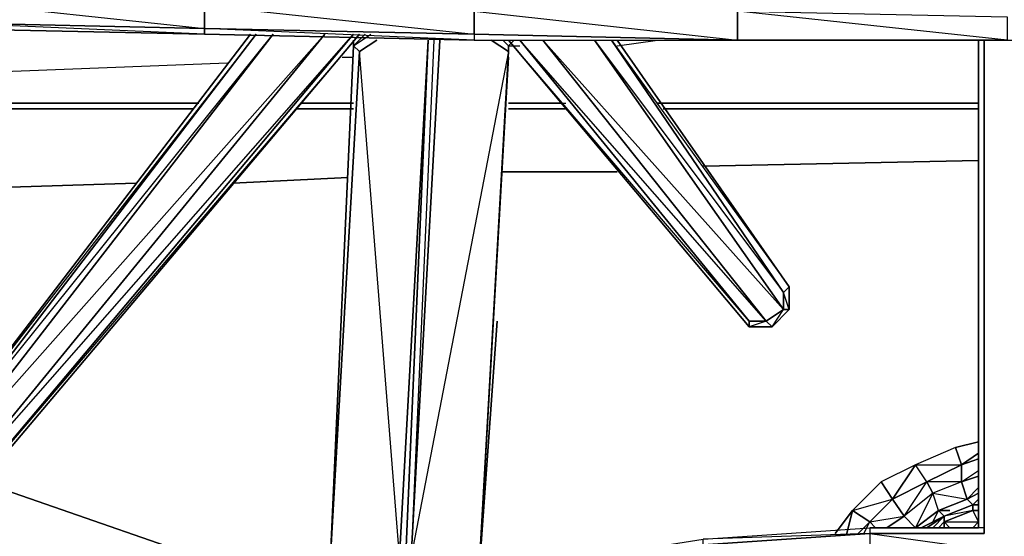
# Model space of a CAD drawing. Units: inches. Extents: x 0 to 30, y -28.5 to 0.
# Drawn here: x 8.1 to 15, y -7 to -3.4 of the extents above; entities that cross this region are included whole.
import ezdxf

# ---------------------------------------------------------------- set-up
doc = ezdxf.new("R2010")
doc.units = ezdxf.units.IN
doc.header["$MEASUREMENT"] = 0
doc.layers.get('0').update_dxf_attribs({"true_color": 0xd6e5a6})

msp = doc.modelspace()

# ---------------------------------------------------------------- linework, layer by layer
at = {"color": 31}
for points in [[(0, -2.8866), (0, -2.6065), (0.04, -2.7666), (0.04, -3.0467), (0, -2.8866), (0.04, -3.0467), (0.08, -3.1268), (0.2001, -3.1668), (1.8831, -3.2469), (3.7643, -3.3269), (5.6074, -3.407), (7.4905, -3.4889), (9.3717, -3.529), (11.2548, -3.569), (13.0959, -3.569), (14.979, -3.569)], [(1.8831, -3.2469), (3.7643, -3.3269), (5.6074, -3.407), (7.4905, -3.4889), (9.3717, -3.529), (11.2548, -3.569), (13.0959, -3.569), (14.979, -3.569), (16.8621, -3.569)], [(12.2554, -3.609), (12.5356, -3.569)], [(11.4949, -3.609), (11.575, -3.609)], [(10.3323, -3.6891), (10.4123, -3.6891)], [(6.4079, -3.8492), (9.5318, -3.7291)], [(9.3316, -4.0093), (6.3678, -4.0093)], [(6.3678, -4.0493), (9.2916, -4.0493)], [(9.2916, -4.0493), (6.3678, -4.0493)], [(10.0121, -4.0493), (10.4123, -4.0493)], [(10.4123, -4.0493), (10.0121, -4.0493)], [(10.4123, -4.0093), (10.0521, -4.0093)], [(11.4949, -4.0093), (11.8952, -4.0093)], [(11.8551, -4.0093), (11.4949, -4.0093), (11.8952, -4.0093)], [(11.4949, -4.0493), (11.8952, -4.0493)], [(11.8952, -4.0493), (11.4949, -4.0493)], [(14.7789, -4.0093), (12.5356, -4.0093)], [(14.7789, -4.0093), (12.5356, -4.0093)], [(12.5756, -4.0493), (14.7789, -4.0493)], [(14.7789, -4.0493), (12.5756, -4.0493)], [(12.8558, -4.4495), (14.7789, -4.4095)], [(14.7789, -4.4095), (12.8558, -4.4495)], [(9.5718, -4.5696), (10.3723, -4.5296)], [(10.3723, -4.5296), (9.5718, -4.5696)], [(11.4549, -4.4896), (12.2554, -4.4896)], [(12.2554, -4.4896), (11.4549, -4.4896)], [(6.3278, -4.6497), (8.8914, -4.5696)], [(8.8914, -4.5696), (6.3278, -4.6497)], [(7.8107, -6.6547), (9.7719, -7.3352)], [(9.7719, -7.3352), (7.8107, -6.6547)]]:
    msp.add_lwpolyline(points, dxfattribs=at)
at = {"color": 201}
for points in [[(7.4905, -3.2869), (9.3717, -3.3269), (9.3717, -3.4889), (7.4905, -3.447)], [(9.3717, -3.3269), (7.4905, -3.2869), (9.3717, -3.4889)], [(9.3717, -3.3269), (11.2548, -3.3669), (11.2548, -3.529), (9.3717, -3.4889)], [(11.2548, -3.3669), (9.3717, -3.3269), (11.2548, -3.529)], [(11.2548, -3.3669), (13.0959, -3.3669), (13.0959, -3.569), (11.2548, -3.529)], [(13.0959, -3.3669), (11.2548, -3.3669), (13.0959, -3.569)], [(14.979, -3.407), (14.979, -3.569), (13.0959, -3.569), (13.0959, -3.3669)], [(14.979, -3.407), (14.979, -3.569), (13.0959, -3.569), (14.979, -3.569), (13.0959, -3.3669)], [(7.4905, -3.447), (9.3717, -3.4889), (9.3717, -3.529), (7.4905, -3.4889)], [(7.4905, -3.447), (9.3717, -3.4889), (9.3717, -3.529)], [(9.3717, -3.4889), (11.2548, -3.529), (11.2548, -3.569), (9.3717, -3.529)], [(11.2548, -3.529), (11.2548, -3.569), (9.3717, -3.4889)], [(11.2548, -3.529), (11.2548, -3.569), (13.0959, -3.569)], [(11.2548, -3.529), (13.0959, -3.569)], [(13.0959, -3.569), (14.979, -3.569)], [(14.5388, -6.8949), (14.7389, -6.8148)], [(14.5388, -6.8949), (14.7389, -6.8148)], [(14.7389, -6.8148), (14.5388, -6.8949)], [(14.5388, -6.9349), (14.7389, -6.8549)], [(14.7789, -6.8148), (14.7389, -6.8148)], [(14.7389, -6.8148), (14.7789, -6.8148)], [(14.7389, -6.8148), (14.7789, -6.8148)], [(14.7389, -6.8549), (14.7789, -6.8549)], [(14.7789, -6.8549), (14.7389, -6.8549)], [(14.3787, -6.975), (14.5388, -6.8949)], [(14.3787, -6.975), (14.5388, -6.8949)], [(14.5388, -6.8949), (14.4187, -6.975)], [(14.5388, -6.8949), (14.4187, -6.975)], [(14.5388, -6.8949), (14.4587, -6.975)], [(14.5388, -6.9349), (14.4987, -6.975)], [(14.5388, -6.9349), (14.5788, -6.975)], [(14.7389, -6.975), (14.7789, -6.9349)], [(14.7789, -6.9349), (14.7389, -6.975)], [(14.7389, -6.975), (14.7789, -6.9349)]]:
    msp.add_lwpolyline(points, close=True, dxfattribs=at)
at = {"color": 46}
for points in [[(7.6105, -6.8549), (10.4123, -3.529), (7.6105, -6.8549), (7.4905, -6.8549), (10.2122, -3.529), (7.4905, -6.8549), (7.3685, -6.7348), (9.852, -3.529), (7.3685, -6.7348), (7.3685, -6.6147), (9.7319, -3.529), (7.3685, -6.6147), (7.3285, -6.6147), (7.3285, -6.7748), (7.4504, -6.8949), (7.6105, -6.8949), (10.4543, -3.529), (7.6105, -6.8949)], [(7.3285, -6.6147), (9.6919, -3.529)], [(7.3685, -6.6147), (9.852, -3.529), (7.3685, -6.7348)], [(7.6105, -6.8549), (7.4905, -6.8549), (10.4123, -3.529), (7.6105, -6.8549), (7.6105, -6.8949), (10.4543, -3.529)], [(10.4123, -3.569), (10.4123, -3.609), (10.4943, -3.529), (10.4123, -3.609)], [(10.9346, -3.569), (10.7745, -7.2151), (10.7344, -7.1751)], [(11.0146, -3.569), (10.8145, -7.1751)], [(13.176, -5.5321), (13.176, -5.5722), (11.4949, -3.569), (13.176, -5.5722), (13.3361, -5.5722), (13.4562, -5.4521), (13.4562, -5.292), (13.4161, -5.332), (12.2154, -3.569), (13.4161, -5.332), (13.4161, -5.4521), (12.0953, -3.569), (13.4161, -5.4521), (13.2961, -5.5321), (11.7351, -3.569), (13.2961, -5.5321), (13.176, -5.5321), (11.575, -3.569)], [(13.176, -5.5722), (13.176, -5.5321), (11.4949, -3.569), (13.176, -5.5722)], [(11.5349, -3.569), (11.4949, -3.609)], [(13.2961, -5.5321), (11.575, -3.569), (13.176, -5.5321)], [(11.7351, -3.569), (13.4161, -5.4521), (13.2961, -5.5321)], [(12.0953, -3.569), (13.4161, -5.332), (13.4161, -5.4521)], [(12.2154, -3.569), (13.4562, -5.292), (13.4161, -5.332)], [(12.2554, -3.569), (13.4562, -5.292)], [(12.2554, -3.569), (13.4562, -5.292)], [(14.7789, -6.975), (14.7789, -3.569)], [(14.7789, -6.975), (14.7789, -3.569)], [(14.8189, -3.569), (14.8189, -7.015)], [(14.8189, -3.569), (14.8189, -7.015)], [(10.2522, -7.1751), (10.4543, -3.649)], [(13.4562, -5.4521), (13.4161, -5.4521), (13.4161, -5.332), (13.4562, -5.292)], [(13.3361, -5.5722), (13.2961, -5.5321), (13.4161, -5.4521), (13.4562, -5.4521)], [(13.4562, -5.4521), (13.3361, -5.5722), (13.4161, -5.4521)], [(13.2961, -5.5321), (13.3361, -5.5722), (13.176, -5.5722), (13.176, -5.5321)], [(13.2961, -5.5321), (13.176, -5.5722), (13.3361, -5.5722)], [(14.7789, -6.7748), (14.7389, -6.8148)], [(14.5388, -6.8949), (14.7389, -6.8148)], [(14.3787, -6.975), (14.5388, -6.8949)], [(12.8558, -7.055), (14.0184, -6.975), (14.0184, -7.015)], [(12.8558, -7.095), (14.0184, -7.015), (14.0184, -7.2151), (12.8558, -7.2952)], [(14.0184, -7.015), (14.0184, -7.2151), (14.0184, -7.2551), (12.8558, -7.2952), (14.0184, -7.2151), (12.8558, -7.095)], [(14.0184, -6.975), (14.7789, -6.975)]]:
    msp.add_lwpolyline(points, close=True, dxfattribs=at)
for points in [[(7.3685, -6.6147), (9.7319, -3.529), (7.3285, -6.6147), (9.6919, -3.529), (7.3285, -6.6147), (7.3285, -6.7748)], [(7.4504, -6.8949), (7.4905, -6.8549), (10.2122, -3.529), (7.3685, -6.7348), (7.4905, -6.8549), (7.6105, -6.8949), (7.4504, -6.8949), (7.6105, -6.8949)], [(10.4123, -3.609), (10.2522, -7.1751), (10.7344, -7.1751), (10.7344, -7.2551), (10.2522, -7.2551), (10.2522, -7.1751), (10.4123, -3.609), (10.2522, -7.1751), (10.4543, -3.649), (10.4123, -3.609), (10.5343, -3.529)], [(10.7745, -7.2952), (10.7745, -7.2151), (10.7745, -7.2551), (10.7745, -7.3352), (10.6944, -7.2952), (10.7344, -7.2551), (10.7745, -7.2551), (10.7745, -7.2952), (10.7745, -7.2151), (10.7745, -7.2952), (10.7745, -7.2151), (10.9346, -3.569), (10.7344, -7.1751), (10.2522, -7.1751), (10.4543, -3.649), (10.5743, -3.569), (10.4543, -3.649), (10.4123, -3.609)], [(10.7745, -7.4152), (10.7745, -7.2952), (10.7745, -7.2151), (10.9346, -3.569), (10.7344, -7.1751), (10.4543, -3.649), (10.2522, -7.1751), (10.7344, -7.1751), (10.7344, -7.2551), (10.2522, -7.1751), (10.2522, -7.2551), (10.7344, -7.2551), (10.6944, -7.2952)], [(10.4123, -3.569), (10.4123, -3.609), (10.4943, -3.529)], [(10.4543, -3.649), (10.5743, -3.569)], [(10.7745, -7.8574), (10.7745, -7.7354), (10.7745, -7.6554), (10.7745, -7.5753), (10.7745, -7.5353), (10.7745, -7.4152), (10.7344, -7.3352), (10.7745, -7.3352), (10.6944, -7.2952), (10.7745, -7.2551), (10.7745, -7.2151), (10.7344, -7.1751), (10.9346, -3.569), (10.7745, -7.2151), (10.7344, -7.2551), (10.7745, -7.2551), (10.7745, -7.3352), (10.7745, -7.4152)], [(10.8145, -7.1751), (10.7745, -7.2151), (10.9346, -3.569), (10.7745, -7.2151), (10.7745, -7.2952)], [(11.3748, -3.569), (11.4949, -3.649), (10.8145, -7.1751), (10.8145, -7.2551), (10.8545, -7.2952), (10.8145, -7.2952), (10.8545, -7.2952), (10.7745, -7.2551)], [(10.9746, -3.569), (10.8145, -7.1751), (10.7745, -7.2151), (10.7745, -7.2952), (10.7745, -7.2551), (10.7745, -7.3352), (10.7745, -7.4152)], [(11.4949, -3.6891), (11.2948, -7.1751), (11.4949, -3.649), (11.4949, -3.609), (11.5349, -3.569), (11.4949, -3.609), (11.4549, -3.569), (11.4949, -3.609), (11.4949, -3.649), (11.3748, -3.569), (11.4949, -3.649), (11.2948, -7.1751), (10.8145, -7.1751)], [(11.0146, -3.569), (10.8145, -7.1751), (11.2948, -7.1751), (11.4949, -3.649), (11.4949, -3.609), (11.4549, -3.569)], [(10.8545, -7.2952), (11.3348, -7.2952), (11.3348, -7.2551), (11.2948, -7.1751), (11.4949, -3.6891)], [(13.4562, -5.292), (13.4562, -5.4521), (13.4161, -5.332)], [(11.4149, -5.5321), (11.2948, -7.2151)], [(11.2948, -7.2151), (11.4149, -5.5321)], [(13.176, -5.5722), (13.3361, -5.5722)], [(14.7789, -6.7748), (14.7389, -6.8148)], [(14.7389, -6.8148), (14.5388, -6.8949)], [(14.5388, -6.8949), (14.3787, -6.975)], [(12.8558, -7.095), (11.3348, -7.3352), (11.3348, -7.2952), (12.8558, -7.055), (14.0184, -6.975), (14.0184, -7.015), (12.8558, -7.095), (12.8558, -7.055), (14.0184, -6.975), (14.0184, -7.015), (14.8189, -7.015), (14.0184, -7.015), (14.0184, -7.2151), (15.1792, -7.1751), (15.1792, -7.095)], [(14.8189, -6.975), (14.0184, -6.975), (14.7789, -6.975)], [(14.8189, -7.015), (14.0184, -7.015), (15.1792, -7.1751), (15.1792, -7.095)]]:
    msp.add_lwpolyline(points, dxfattribs=at)
at = {"color": 31}
for points in [[(9.3316, -4.0093), (6.3678, -4.0093)], [(6.3678, -4.0093), (9.3316, -4.0093)], [(10.4123, -4.0093), (10.0521, -4.0093)], [(10.0521, -4.0093), (10.4123, -4.0093)], [(11.8551, -4.0093), (11.4949, -4.0093)], [(14.7789, -4.0093), (12.5356, -4.0093)]]:
    msp.add_lwpolyline(points, close=True, dxfattribs=at)
at = {"color": 61}
for points in [[(14.6188, -6.4146), (14.7789, -6.3746)], [(14.6588, -6.5347), (14.6188, -6.4146), (14.3386, -6.5347)], [(14.7789, -6.4546), (14.6588, -6.5347)], [(14.0985, -6.6547), (13.8983, -6.8549), (14.1785, -6.7748), (14.3386, -6.5347)], [(14.1785, -6.7748), (14.4187, -6.6547), (14.3386, -6.5347)], [(14.4187, -6.6547), (14.6588, -6.5347)], [(14.1785, -6.7748), (14.0985, -6.6547), (13.8983, -6.8549)], [(14.6588, -6.6547), (14.7789, -6.6147)], [(14.3386, -6.975), (14.4987, -6.8549), (14.4587, -6.7348)], [(14.7789, -6.6948), (14.6989, -6.7748)], [(14.7789, -6.7348), (14.6989, -6.7748)], [(14.0184, -6.9349), (14.1785, -6.7748)], [(14.4987, -6.8549), (14.6989, -6.7748)], [(14.6989, -6.7748), (14.7389, -6.8148)], [(13.7783, -7.015), (13.8983, -6.8549)], [(13.8983, -6.8549), (13.8583, -7.015)], [(14.4987, -6.8549), (14.4587, -6.9349)], [(14.4987, -6.8549), (14.5788, -6.8549)], [(14.4987, -6.8549), (14.5388, -6.8949)], [(14.0184, -6.9349), (13.9384, -7.015)], [(14.0184, -6.9349), (14.0584, -6.975)], [(14.3386, -6.975), (14.2186, -6.975)]]:
    msp.add_lwpolyline(points, close=True, dxfattribs=at)
for points in [[(14.6188, -6.4146), (14.3386, -6.5347), (14.6588, -6.5347)], [(14.6188, -6.4146), (14.6588, -6.5347)], [(14.3386, -6.5347), (14.0985, -6.6547), (14.1785, -6.7748)], [(14.6588, -6.5347), (14.6588, -6.6547), (14.4587, -6.7348), (14.4187, -6.6547), (14.4587, -6.7348), (14.2586, -6.8949), (14.1785, -6.7748), (14.4187, -6.6547)], [(14.3386, -6.975), (14.4587, -6.7348), (14.2586, -6.8949), (14.4187, -6.6547), (14.3386, -6.5347)], [(14.4987, -6.8549), (14.6989, -6.7748), (14.6588, -6.6547), (14.4187, -6.6547), (14.6588, -6.5347), (14.6588, -6.6547), (14.4587, -6.7348), (14.6989, -6.7748)], [(14.7789, -6.4946), (14.6588, -6.5347)], [(14.6588, -6.6547), (14.6588, -6.5347), (14.7789, -6.4946), (14.6588, -6.5347)], [(14.6588, -6.6547), (14.7789, -6.5747)], [(14.4987, -6.8549), (14.4587, -6.7348), (14.4187, -6.6547), (14.1785, -6.7748)], [(14.6588, -6.6547), (14.4587, -6.7348), (14.6989, -6.7748)], [(14.7789, -6.6147), (14.6588, -6.6547), (14.6989, -6.7748)], [(14.4587, -6.7348), (14.2586, -6.8949), (14.3386, -6.975), (14.2986, -6.975)], [(14.7789, -6.7348), (14.6989, -6.7748)], [(14.3386, -6.975), (14.2986, -6.975), (14.3386, -6.975), (14.2586, -6.8949), (14.1785, -6.7748), (14.0184, -6.9349)], [(14.1785, -6.7748), (14.2586, -6.8949), (14.1385, -6.975)], [(13.8983, -6.8549), (14.0184, -6.9349), (13.9384, -7.015)], [(13.9784, -7.015), (14.0184, -6.9349), (13.8983, -6.8549)], [(14.3386, -6.975), (14.4987, -6.8549)], [(14.4987, -6.8549), (14.3386, -6.975)], [(14.0184, -6.9349), (14.2586, -6.8949), (14.1385, -6.975), (14.2586, -6.8949)], [(14.0584, -6.975), (14.0184, -6.9349)]]:
    msp.add_lwpolyline(points, dxfattribs=at)
at = {"color": 201}
for points in [[(14.7389, -6.8549), (14.5388, -6.8949), (14.5388, -6.9349), (14.4987, -6.975)], [(14.5388, -6.9349), (14.7389, -6.8549), (14.7389, -6.8148)], [(14.5388, -6.9349), (14.7789, -6.9349), (14.7389, -6.8549), (14.5388, -6.8949)], [(14.7389, -6.8148), (14.7389, -6.8549)], [(14.7789, -6.8148), (14.7389, -6.8148)], [(14.7389, -6.8549), (14.7789, -6.8549)], [(14.7389, -6.8549), (14.7789, -6.9349)], [(14.5388, -6.9349), (14.5388, -6.975), (14.5388, -6.9349), (14.5388, -6.8949)], [(14.5388, -6.9349), (14.7789, -6.9349)]]:
    msp.add_lwpolyline(points, dxfattribs=at)

doc.saveas('drawing.dxf')
